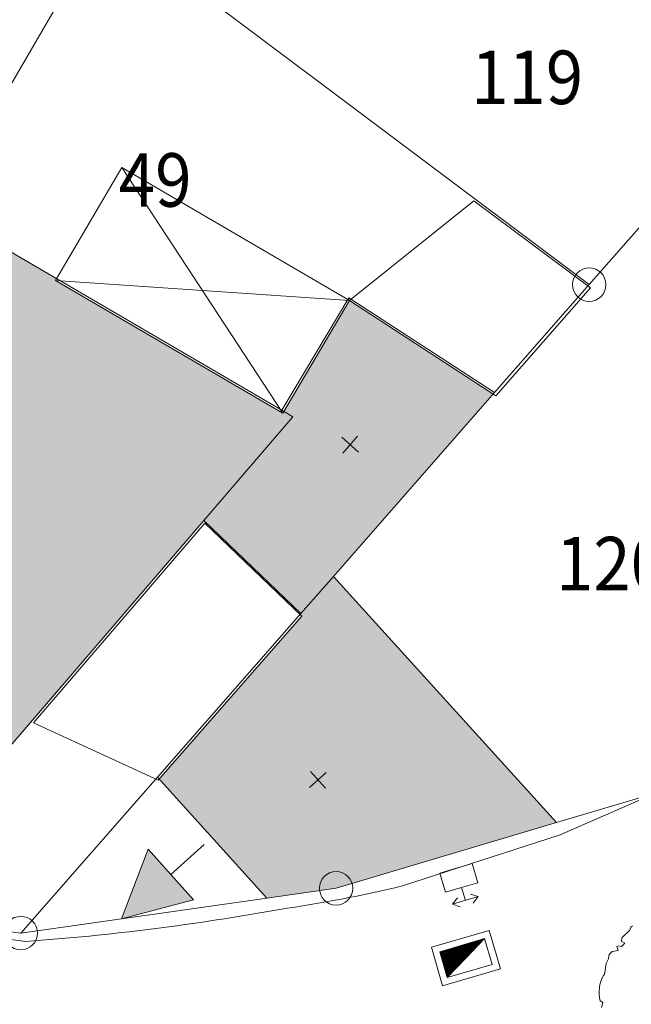
# Model space of a CAD drawing. Units: millimetres. Extents: x 2528333510 to 2528447510, y 5672133978 to 5672252778.
# Drawn here: x 2528390080 to 2528403787, y 5672208792 to 5672230862 of the extents above; entities that cross this region are included whole.
import ezdxf
from ezdxf.enums import TextEntityAlignment as Align

# ---------------------------------------------------------------- set-up
doc = ezdxf.new("R2010")
doc.units = ezdxf.units.MM
doc.header["$LTSCALE"] = 5
doc.header["$PDMODE"] = 2
doc.header["$PDSIZE"] = 1
doc.linetypes.add('AUSGEZOGEN', pattern=[0])
for name, color, linetype in [('Abgemarkter_Grenzpunkt_85', 7, 'Continuous'), ('Begr_Linie_n_oeffentl_Geb_86', 7, 'Continuous'), ('Begr_Linie_n_oeffentl_Gebaeude', 7, 'Continuous'), ('Begr_Linie_niveaugleich_501', 7, 'Continuous'), ('Flur__Flurgrenze', 7, 'Continuous'), ('Flurstueck', 7, 'Continuous'), ('Kleines_Gebaeude', 7, 'Continuous'), ('Layer0', 7, 'Continuous'), ('Mark__fuer_Wirtschaftsgeb', 7, 'Continuous'), ('Nutzungsartengrenze', 7, 'Continuous'), ('Offene_Begr_Linie_Geb_86', 7, 'Continuous'), ('Schacht_502', 7, 'Continuous'), ('Schaltkasten_502', 7, 'Continuous'), ('Ueberdachung__offene_Halle_86', 7, 'Continuous'), ('Zaun_519', 7, 'Continuous')]:
    doc.layers.add(name, color=color, linetype=linetype)
doc.styles.add('Arial', font='arial.ttf')

msp = doc.modelspace()

# ---------------------------------------------------------------- hatches: boundary and pattern name
at = {"layer": 'Layer0', "linetype": 'AUSGEZOGEN', "lineweight": 18}
for color, points in [(253, [(2528382214, 5672216452), (2528388347, 5672212814), (2528394208, 5672219637), (2528396204, 5672221960), (2528395996.944402, 5672222080.920469), (2528395975, 5672222044), (2528390886, 5672225016), (2528390907.515457, 5672225052.837952), (2528388246, 5672226607)]), (253, [(2528397113, 5672218385), (2528396384, 5672217553), (2528396364.002517, 5672217530.181244), (2528396407, 5672217489), (2528393203.351847, 5672213839.765267), (2528395619, 5672211173), (2528396799.711742, 5672211340.368933, -0.9280966287), (2528397530.350571, 5672211500.201527), (2528402112, 5672212867)]), (6, [(2528393979.210458, 5672211137.844986), (2528392962.172297, 5672212267.380298), (2528392360.424502, 5672210709.684224)]), (253, [(2528396799.711742, 5672211340.368933), (2528397171, 5672211393), (2528397530.350571, 5672211500.201527, 0.9280966287)])]:
    msp.add_hatch(color=color, dxfattribs=at).paths.add_polyline_path(points, flags=0)
h = msp.add_hatch(color=253, dxfattribs=at)
h.paths.add_polyline_path([(2528396595.916738, 5672214007.068511), (2528396764, 5672213821.999999), (2528396578.931489, 5672213653.916738)], flags=0)
h.paths.add_polyline_path([(2528400693.858149, 5672222469.896924), (2528397474, 5672224566), (2528395996.944402, 5672222080.920469), (2528396204, 5672221960), (2528394208, 5672219637), (2528396384, 5672217553), (2528397113, 5672218385)], flags=0)

# ---------------------------------------------------------------- linework, layer by layer
at = {"layer": 'Abgemarkter_Grenzpunkt_85', "color": 7, "linetype": 'AUSGEZOGEN', "lineweight": 18}
for centre in [(2528402844, 5672224923), (2528397171, 5672211393), (2528390105, 5672210389)]:
    msp.add_circle(centre, 375, dxfattribs=at)
at = {"layer": 'Begr_Linie_n_oeffentl_Geb_86', "color": 7, "linetype": 'AUSGEZOGEN', "lineweight": 18}
for p, q in [((2528397474, 5672224566), (2528400261, 5672226802)), ((2528400261, 5672226802), (2528402873, 5672224853)), ((2528390886, 5672225016), (2528395975, 5672222044)), ((2528400749, 5672222434), (2528402873, 5672224853)), ((2528395975, 5672222044), (2528397474, 5672224566)), ((2528397474, 5672224566), (2528400749, 5672222434)), ((2528390386, 5672215103), (2528394229, 5672219575)), ((2528394229, 5672219575), (2528396407, 5672217489)), ((2528393186, 5672213820), (2528396407, 5672217489)), ((2528390386, 5672215103), (2528393186, 5672213820))]:
    msp.add_line(p, q, dxfattribs=at)
at = {"layer": 'Begr_Linie_n_oeffentl_Gebaeude', "color": 7, "linetype": 'AUSGEZOGEN', "lineweight": 18}
for p, q in [((2528388246, 5672226607), (2528395954, 5672222106)), ((2528395954, 5672222106), (2528397453, 5672224628)), ((2528397453, 5672224628), (2528400722, 5672222502)), ((2528397113, 5672218385), (2528400722, 5672222502)), ((2528396204, 5672221960), (2528395954, 5672222106)), ((2528394208, 5672219637), (2528396204, 5672221960)), ((2528388347, 5672212814), (2528394208, 5672219637)), ((2528394208, 5672219637), (2528396384, 5672217553)), ((2528396384, 5672217553), (2528397113, 5672218385)), ((2528397113, 5672218385), (2528402112, 5672212867)), ((2528393166, 5672213881), (2528396384, 5672217553)), ((2528393166, 5672213881), (2528395619, 5672211173)), ((2528397171, 5672211393), (2528402112, 5672212867)), ((2528395619, 5672211173), (2528397171, 5672211393))]:
    msp.add_line(p, q, dxfattribs=at)
at = {"layer": 'Begr_Linie_niveaugleich_501', "color": 7, "linetype": 'AUSGEZOGEN', "lineweight": 18}
for p, q in [((2528402191, 5672212589), (2528412347, 5672217051)), ((2528398661, 5672211447), (2528402191, 5672212589)), ((2528386573, 5672210676), (2528390215, 5672210200))]:
    msp.add_line(p, q, dxfattribs=at)
for centre, radius, start, end in [((2528391653, 5672240569), 29953.58, 278.1606399999, 283.5302100002), ((2528386264, 5672264341), 54285.28, 274.1737800001, 280.2299000002)]:
    msp.add_arc(centre, radius, start, end, dxfattribs=at)
at = {"layer": 'Flur__Flurgrenze', "color": 7, "linetype": 'AUSGEZOGEN', "lineweight": 18}
for p, q in [((2528402112, 5672212867), (2528407419, 5672214451)), ((2528397171, 5672211393), (2528402112, 5672212867)), ((2528379410, 5672211811), (2528390105, 5672210389)), ((2528395619, 5672211173), (2528397171, 5672211393)), ((2528390105, 5672210389), (2528395619, 5672211173))]:
    msp.add_line(p, q, dxfattribs=at)
at = {"layer": 'Flurstueck', "color": 7, "linetype": 'AUSGEZOGEN', "lineweight": 18}
for p, q in [((2528388246, 5672226607), (2528392008, 5672233053)), ((2528392008, 5672233053), (2528402844, 5672224923)), ((2528402844, 5672224923), (2528406845, 5672229491)), ((2528400722, 5672222502), (2528402844, 5672224923)), ((2528397113, 5672218385), (2528400722, 5672222502)), ((2528396384, 5672217553), (2528397113, 5672218385)), ((2528393166, 5672213881), (2528396384, 5672217553)), ((2528402112, 5672212867), (2528407419, 5672214451)), ((2528390105, 5672210389), (2528393166, 5672213881)), ((2528397171, 5672211393), (2528402112, 5672212867)), ((2528379410, 5672211811), (2528390105, 5672210389)), ((2528395619, 5672211173), (2528397171, 5672211393)), ((2528390105, 5672210389), (2528395619, 5672211173))]:
    msp.add_line(p, q, dxfattribs=at)
at = {"layer": 'Flurstueck', "color": 82, "linetype": 'AUSGEZOGEN', "lineweight": 18}
for p, q in [((2528403777.641453, 5672210521.099834), (2528403753.345555, 5672210452.799053)), ((2528403816.952977, 5672210549.570538), (2528403777.641453, 5672210521.099834)), ((2528403584.466649, 5672210291.324444), (2528403560.692235, 5672210209.568584)), ((2528403753.345555, 5672210452.799053), (2528403584.466649, 5672210291.324444)), ((2528403510.79575, 5672210106.592022), (2528403464.496922, 5672210084.592022)), ((2528403464.496922, 5672210084.592022), (2528403494.789891, 5672209998.193584)), ((2528403565.385594, 5672210088.502178), (2528403510.79575, 5672210106.592022)), ((2528403560.692235, 5672210209.568584), (2528403643.229344, 5672210165.617413)), ((2528403643.229344, 5672210165.617413), (2528403565.385594, 5672210088.502178)), ((2528403289.413914, 5672209909.400616), (2528403279.872899, 5672209807.992413)), ((2528403360.79282, 5672209979.529522), (2528403289.413914, 5672209909.400616)), ((2528403494.789891, 5672209998.193584), (2528403360.79282, 5672209979.529522)), ((2528403223.250828, 5672209704.756084), (2528403185.554539, 5672209460.793194)), ((2528403279.872899, 5672209807.992413), (2528403223.250828, 5672209704.756084)), ((2528403185.554539, 5672209460.793194), (2528403159.434422, 5672209439.574444)), ((2528403149.27036, 5672208832.935772), (2528403087.172703, 5672208870.945538)), ((2528403119.812352, 5672208724.017803), (2528403149.27036, 5672208832.935772))]:
    msp.add_line(p, q, dxfattribs=at)
msp.add_arc((2528403867.851414, 5672209062.873272), 800.989014, 151.9981691856, 193.8121811156, dxfattribs=at)
at = {"layer": 'Kleines_Gebaeude', "color": 7, "linetype": 'AUSGEZOGEN', "lineweight": 18}
for p, q in [((2528392962.172297, 5672212267.380298), (2528392360.424502, 5672210709.684224)), ((2528393979.210458, 5672211137.844986), (2528392962.172297, 5672212267.380298)), ((2528392360.424502, 5672210709.684224), (2528393979.210458, 5672211137.844986))]:
    msp.add_line(p, q, dxfattribs=at)
at = {"layer": 'Layer0', "color": 7, "linetype": 'AUSGEZOGEN', "lineweight": 18}
msp.add_line((2528393470.691377, 5672211702.612642), (2528394213.836203, 5672212371.743248), dxfattribs=at)
at = {"layer": 'Mark__fuer_Wirtschaftsgeb', "color": 7, "linetype": 'AUSGEZOGEN', "lineweight": 18}
for p, q in [((2528397673.741517, 5672221170.907723), (2528397298.258483, 5672221501.092277)), ((2528397651.092276, 5672221523.741517), (2528397320.907724, 5672221148.258483)), ((2528396578.931489, 5672213653.916738), (2528396949.068511, 5672213990.083261)), ((2528396932.083261, 5672213636.931488), (2528396595.916738, 5672214007.068511))]:
    msp.add_line(p, q, dxfattribs=at)
at = {"layer": 'Nutzungsartengrenze', "color": 7, "linetype": 'AUSGEZOGEN', "lineweight": 18}
for p, q in [((2528388246, 5672226607), (2528392008, 5672233053)), ((2528392008, 5672233053), (2528402844, 5672224923)), ((2528402844, 5672224923), (2528406845, 5672229491)), ((2528400722, 5672222502), (2528402844, 5672224923)), ((2528397113, 5672218385), (2528400722, 5672222502)), ((2528396384, 5672217553), (2528397113, 5672218385)), ((2528393166, 5672213881), (2528396384, 5672217553)), ((2528402112, 5672212867), (2528407419, 5672214451)), ((2528390105, 5672210389), (2528393166, 5672213881)), ((2528397171, 5672211393), (2528402112, 5672212867)), ((2528379410, 5672211811), (2528390105, 5672210389)), ((2528395619, 5672211173), (2528397171, 5672211393)), ((2528390105, 5672210389), (2528395619, 5672211173))]:
    msp.add_line(p, q, dxfattribs=at)
at = {"layer": 'Offene_Begr_Linie_Geb_86', "color": 7, "linetype": 'AUSGEZOGEN', "lineweight": 18}
for p, q in [((2528390886, 5672225016), (2528392366, 5672227550)), ((2528392366, 5672227550), (2528397474, 5672224566))]:
    msp.add_line(p, q, dxfattribs=at)
at = {"layer": 'Schacht_502', "color": 7, "linetype": 'AUSGEZOGEN', "lineweight": 18}
for p, q in [((2528399306.931929, 5672210071.783075), (2528400602.825943, 5672210450.146267)), ((2528400602.825943, 5672210450.146267), (2528400855.068071, 5672209586.216925)), ((2528399559.174057, 5672209207.853733), (2528399306.931929, 5672210071.783075)), ((2528399492.960507, 5672209969.835206), (2528400500.878073, 5672210264.117689)), ((2528399937.041791, 5672209679.816833), (2528399824.133422, 5672210066.528022)), ((2528399949.038343, 5672209692.248644), (2528399838.532244, 5672210070.732058)), ((2528399961.034812, 5672209704.680742), (2528399852.931067, 5672210074.936092)), ((2528399973.031364, 5672209717.112554), (2528399867.329889, 5672210079.140128)), ((2528399985.027833, 5672209729.544652), (2528399881.728712, 5672210083.344163)), ((2528399997.024385, 5672209741.976462), (2528399896.127533, 5672210087.548199)), ((2528400009.020937, 5672209754.408273), (2528399910.526356, 5672210091.752234)), ((2528400021.017406, 5672209766.840371), (2528399924.925179, 5672210095.956269)), ((2528400033.013958, 5672209779.272182), (2528399939.324001, 5672210100.160305)), ((2528400045.010427, 5672209791.70428), (2528399953.722824, 5672210104.364341)), ((2528400057.006979, 5672209804.136091), (2528399968.121645, 5672210108.568377)), ((2528400069.003448, 5672209816.56819), (2528399982.520468, 5672210112.772411)), ((2528400081, 5672209829), (2528399996.91929, 5672210116.976447)), ((2528400092.996552, 5672209841.43181), (2528400011.318113, 5672210121.180483)), ((2528400104.993021, 5672209853.863909), (2528400025.716935, 5672210125.384518)), ((2528400116.989573, 5672209866.295719), (2528400040.115757, 5672210129.588553)), ((2528400128.986042, 5672209878.727818), (2528400054.51458, 5672210133.792589)), ((2528400140.982594, 5672209891.159629), (2528400068.913402, 5672210137.996625)), ((2528400081, 5672209829), (2528400500.878073, 5672210264.117689)), ((2528400152.979062, 5672209903.591727), (2528400083.312224, 5672210142.20066)), ((2528400164.975614, 5672209916.023538), (2528400097.711047, 5672210146.404696)), ((2528400176.972167, 5672209928.455348), (2528400112.109869, 5672210150.608731)), ((2528400188.968635, 5672209940.887446), (2528400126.508692, 5672210154.812766)), ((2528400200.965188, 5672209953.319257), (2528400140.907514, 5672210159.016802)), ((2528400212.961656, 5672209965.751355), (2528400155.306336, 5672210163.220838)), ((2528400224.958209, 5672209978.183167), (2528400169.705159, 5672210167.424873)), ((2528400236.954677, 5672209990.615265), (2528400184.103981, 5672210171.628908)), ((2528400248.951229, 5672210003.047075), (2528400198.502804, 5672210175.832944)), ((2528400260.947782, 5672210015.478886), (2528400212.901626, 5672210180.03698)), ((2528400272.94425, 5672210027.910985), (2528400227.300448, 5672210184.241014)), ((2528400284.940803, 5672210040.342794), (2528400241.699271, 5672210188.44505)), ((2528400296.937271, 5672210052.774894), (2528400256.098093, 5672210192.649086)), ((2528400308.933824, 5672210065.206705), (2528400270.496915, 5672210196.853122)), ((2528400320.930292, 5672210077.638803), (2528400284.895738, 5672210201.057157)), ((2528400332.926844, 5672210090.070614), (2528400299.29456, 5672210205.261192)), ((2528400344.923397, 5672210102.502424), (2528400313.693382, 5672210209.465228)), ((2528400356.919865, 5672210114.934523), (2528400328.092205, 5672210213.669263)), ((2528400368.916417, 5672210127.366333), (2528400342.491027, 5672210217.873299)), ((2528400380.912886, 5672210139.798431), (2528400356.88985, 5672210222.077334)), ((2528400392.909438, 5672210152.230243), (2528400371.288672, 5672210226.28137)), ((2528400404.905906, 5672210164.662341), (2528400385.687494, 5672210230.485405)), ((2528400416.902459, 5672210177.094151), (2528400400.086317, 5672210234.689441)), ((2528400428.899011, 5672210189.525962), (2528400414.485139, 5672210238.893476)), ((2528400440.89548, 5672210201.95806), (2528400428.883961, 5672210243.097511)), ((2528400452.892032, 5672210214.389871), (2528400443.282784, 5672210247.301547)), ((2528400464.8885, 5672210226.821969), (2528400457.681606, 5672210251.505583)), ((2528400476.885052, 5672210239.253779), (2528400472.080429, 5672210255.709619)), ((2528400488.881521, 5672210251.685878), (2528400486.479251, 5672210259.913653)), ((2528400500.878073, 5672210264.117689), (2528400669.039493, 5672209688.164794)), ((2528400669.039493, 5672209688.164794), (2528400500.878073, 5672210264.117689)), ((2528399661.121926, 5672209393.882311), (2528399492.960507, 5672209969.835206)), ((2528399673.118479, 5672209406.314121), (2528399507.35933, 5672209974.039242)), ((2528399685.114947, 5672209418.74622), (2528399521.758152, 5672209978.243277)), ((2528399697.111499, 5672209431.178031), (2528399536.156974, 5672209982.447312)), ((2528399709.107967, 5672209443.610129), (2528399550.555797, 5672209986.651348)), ((2528399721.10452, 5672209456.04194), (2528399564.954619, 5672209990.855383)), ((2528399733.100988, 5672209468.474038), (2528399579.353442, 5672209995.059419)), ((2528399745.097541, 5672209480.905849), (2528399593.752264, 5672209999.263454)), ((2528399757.094093, 5672209493.337659), (2528399608.151086, 5672210003.46749)), ((2528399769.090562, 5672209505.769757), (2528399622.549909, 5672210007.671525)), ((2528399781.087114, 5672209518.201569), (2528399636.948731, 5672210011.875561)), ((2528399793.083582, 5672209530.633667), (2528399651.347553, 5672210016.079597)), ((2528399805.080135, 5672209543.065477), (2528399665.746376, 5672210020.283631)), ((2528399817.076603, 5672209555.497576), (2528399680.145198, 5672210024.487667)), ((2528399829.073156, 5672209567.929386), (2528399694.544021, 5672210028.691703)), ((2528399841.069708, 5672209580.361197), (2528399708.942842, 5672210032.895739)), ((2528399853.066176, 5672209592.793295), (2528399723.341665, 5672210037.099773)), ((2528399865.062729, 5672209605.225106), (2528399737.740488, 5672210041.303809)), ((2528399877.059197, 5672209617.657205), (2528399752.13931, 5672210045.507845)), ((2528399889.055749, 5672209630.089015), (2528399766.538133, 5672210049.711881)), ((2528399901.052218, 5672209642.521114), (2528399780.936954, 5672210053.915915)), ((2528399913.04877, 5672209654.952925), (2528399795.335777, 5672210058.119951)), ((2528399925.045322, 5672209667.384735), (2528399809.7346, 5672210062.323987)), ((2528399661.121926, 5672209393.882311), (2528400081, 5672209829)), ((2528400669.039493, 5672209688.164794), (2528399661.121926, 5672209393.882311)), ((2528400855.068071, 5672209586.216925), (2528399559.174057, 5672209207.853733))]:
    msp.add_line(p, q, dxfattribs=at)
msp.add_point((2528400081, 5672209829), dxfattribs=at)
at = {"layer": 'Schaltkasten_502', "color": 7, "linetype": 'AUSGEZOGEN', "lineweight": 18}
for p, q in [((2528400217.292792, 5672211946.652889), (2528399497.756725, 5672211735.068751)), ((2528400344.243276, 5672211514.931249), (2528400217.292792, 5672211946.652889)), ((2528399497.756725, 5672211735.068751), (2528399624.707208, 5672211303.347111)), ((2528399624.707208, 5672211303.347111), (2528399984.475242, 5672211409.139179)), ((2528399984.475242, 5672211409.139179), (2528400344.243276, 5672211514.931249)), ((2528400069.108897, 5672211121.324753), (2528399984.475242, 5672211409.139179)), ((2528399781.29447, 5672211036.691097), (2528400356.923324, 5672211205.958408)), ((2528399781.29447, 5672211036.691097), (2528399895.579904, 5672211179.742974)), ((2528400356.923324, 5672211205.958408), (2528400183.394331, 5672211264.37663)), ((2528400242.63789, 5672211062.90653), (2528400356.923324, 5672211205.958408)), ((2528399954.823463, 5672210978.272876), (2528399781.29447, 5672211036.691097))]:
    msp.add_line(p, q, dxfattribs=at)
at = {"layer": 'Ueberdachung__offene_Halle_86', "color": 7, "linetype": 'AUSGEZOGEN', "lineweight": 18}
for p, q in [((2528395975, 5672222044), (2528392366, 5672227550)), ((2528390886, 5672225016), (2528397474, 5672224566))]:
    msp.add_line(p, q, dxfattribs=at)
at = {"layer": 'Zaun_519', "color": 7, "linetype": 'AUSGEZOGEN', "lineweight": 18}
msp.add_line((2528402191, 5672212589), (2528412347, 5672217051), dxfattribs=at)

# ---------------------------------------------------------------- texts
at = {"layer": 'Flurstueck', "color": 7, "linetype": 'AUSGEZOGEN', "lineweight": 18, "style": 'Arial'}
for s, width, p, p2 in [('119', 0.897766, (2528400200, 5672228970), (2528402708, 5672228970)), ('49', 0.876289, (2528392300, 5672226670.000001), (2528393932, 5672226670.000001)), ('120', 0.897766, (2528402100, 5672218070), (2528404608, 5672218070))]:
    msp.add_text(s, height=1200, dxfattribs=dict(at, width=width)).set_placement(p, p2, align=Align.FIT)

doc.saveas('drawing.dxf')
